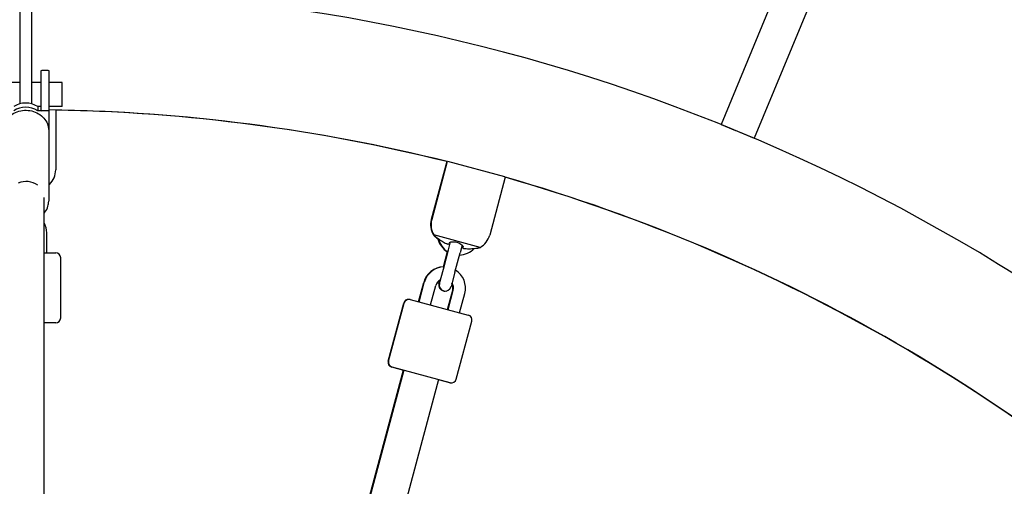
# Model space of a CAD drawing. Units: inches. Extents: x 65 to 236, y -177 to -16.
# Drawn here: x 147 to 152, y -91 to -88 of the extents above; entities that cross this region are included whole.
import ezdxf

# ---------------------------------------------------------------- set-up
doc = ezdxf.new("R2010")
doc.units = ezdxf.units.IN
doc.header["$MEASUREMENT"] = 0
doc.layers.add('Work Layer', color=7, linetype='Continuous')

# ---------------------------------------------------------------- blocks, each defined once
blk = doc.blocks.new('block 85')
at = {"layer": 'Work Layer', "color": 7, "lineweight": 25}
blk.add_lwpolyline([(146.8312, -88.9089), (146.8162, -88.9089)], dxfattribs=at)
blk = doc.blocks.new('block 88')
at = {"layer": 'Work Layer', "color": 7, "lineweight": 25}
blk.add_lwpolyline([(146.8362, -88.9299), (146.8162, -88.9299)], dxfattribs=at)
blk = doc.blocks.new('block 89')
at = {"layer": 'Work Layer', "color": 7, "lineweight": 25}
blk.add_open_spline([(146.8162, -88.9089), (146.7806, -88.8856), (146.7318, -88.8856), (146.6962, -88.9089)], degree=3, dxfattribs=at)
blk = doc.blocks.new('block 90')
at = {"layer": 'Work Layer', "color": 7, "lineweight": 25}
blk.add_lwpolyline([(146.8162, -88.9089), (146.8162, -88.9299)], dxfattribs=at)
blk = doc.blocks.new('block 91')
at = {"layer": 'Work Layer', "color": 7, "lineweight": 25}
blk.add_open_spline([(146.8162, -88.9299), (146.7806, -88.9066), (146.7318, -88.9066), (146.6962, -88.9299)], degree=3, dxfattribs=at)
blk = doc.blocks.new('block 96')
at = {"layer": 'Work Layer', "color": 7, "lineweight": 25}
blk.add_open_spline([(146.8712, -89.0691), (146.873, -89.0684), (146.8742, -89.0668), (146.8742, -89.0651)], degree=3, dxfattribs=at)
blk = doc.blocks.new('block 97')
at = {"layer": 'Work Layer', "color": 7, "lineweight": 25}
blk.add_open_spline([(146.8742, -88.9343), (146.8742, -88.9318), (146.872, -88.9299), (146.8692, -88.9299)], degree=3, dxfattribs=at)
blk = doc.blocks.new('block 99')
at = {"layer": 'Work Layer', "color": 7, "lineweight": 25}
blk.add_lwpolyline([(146.8692, -88.9299), (146.8362, -88.9299)], dxfattribs=at)
blk = doc.blocks.new('block 100')
at = {"layer": 'Work Layer', "color": 7, "lineweight": 25}
blk.add_open_spline([(146.8312, -88.9113), (146.8312, -88.9215), (146.8334, -88.9299), (146.8362, -88.9299)], degree=3, dxfattribs=at)
blk = doc.blocks.new('block 101')
at = {"layer": 'Work Layer', "color": 7, "lineweight": 25}
blk.add_lwpolyline([(146.8312, -88.7332), (146.8312, -88.7561)], dxfattribs=at)
blk = doc.blocks.new('block 102')
at = {"layer": 'Work Layer', "color": 7, "lineweight": 25}
blk.add_lwpolyline([(146.8312, -88.7561), (146.8312, -88.9113)], dxfattribs=at)
blk = doc.blocks.new('block 103')
at = {"layer": 'Work Layer', "color": 7, "lineweight": 25}
blk.add_lwpolyline([(146.8742, -88.7561), (146.8742, -88.7332)], dxfattribs=at)
blk = doc.blocks.new('block 104')
at = {"layer": 'Work Layer', "color": 7, "lineweight": 25}
blk.add_lwpolyline([(146.8742, -89.0651), (146.8742, -88.9343)], dxfattribs=at)
blk = doc.blocks.new('block 105')
at = {"layer": 'Work Layer', "color": 7, "lineweight": 25}
blk.add_lwpolyline([(146.8742, -88.9343), (146.8742, -88.7561)], dxfattribs=at)
blk = doc.blocks.new('block 113')
at = {"layer": 'Work Layer', "color": 7, "lineweight": 25}
blk.add_lwpolyline([(146.9382, -88.7993), (146.9382, -88.7882)], dxfattribs=at)
blk = doc.blocks.new('block 114')
at = {"layer": 'Work Layer', "color": 7, "lineweight": 25}
blk.add_lwpolyline([(146.9382, -88.9082), (146.9382, -88.7993)], dxfattribs=at)
blk = doc.blocks.new('block 115')
at = {"layer": 'Work Layer', "color": 7, "lineweight": 25}
blk.add_lwpolyline([(146.7262, -88.3566), (146.7262, -88.5351)], dxfattribs=at)
blk = doc.blocks.new('block 116')
at = {"layer": 'Work Layer', "color": 7, "lineweight": 25}
blk.add_lwpolyline([(146.7862, -88.5351), (146.7862, -88.3566)], dxfattribs=at)
blk = doc.blocks.new('block 117')
at = {"layer": 'Work Layer', "color": 7, "lineweight": 25}
blk.add_lwpolyline([(146.7262, -88.5351), (146.7262, -88.8954)], dxfattribs=at)
blk = doc.blocks.new('block 118')
at = {"layer": 'Work Layer', "color": 7, "lineweight": 25}
blk.add_lwpolyline([(146.7862, -88.8954), (146.7862, -88.5351)], dxfattribs=at)
blk = doc.blocks.new('block 615')
at = {"layer": 'Work Layer', "color": 7, "lineweight": 25}
blk.add_lwpolyline([(149.0269, -89.6122), (148.7962, -89.5504)], dxfattribs=at)
blk = doc.blocks.new('block 616')
at = {"layer": 'Work Layer', "color": 7, "lineweight": 25}
blk.add_lwpolyline([(149.1504, -89.2596), (148.8655, -89.1833)], dxfattribs=at)
blk = doc.blocks.new('block 617')
at = {"layer": 'Work Layer', "color": 7, "lineweight": 25}
blk.add_open_spline([(148.8701, -89.5966), (148.8706, -89.5949), (148.8711, -89.5931), (148.8717, -89.5908)], degree=3, dxfattribs=at)
blk = doc.blocks.new('block 618')
at = {"layer": 'Work Layer', "color": 7, "lineweight": 25}
blk.add_open_spline([(148.8605, -89.594), (148.8614, -89.5944), (148.8624, -89.5948), (148.8633, -89.5952), (148.8644, -89.5956), (148.8655, -89.596), (148.8665, -89.5963), (148.8674, -89.5965), (148.8682, -89.5967), (148.8688, -89.5968)], degree=3, knots=[0, 0, 0, 0, 1, 1, 1, 2, 2, 2, 3, 3, 3, 3], dxfattribs=at)
blk = doc.blocks.new('block 619')
at = {"layer": 'Work Layer', "color": 7, "lineweight": 25}
blk.add_open_spline([(148.8342, -89.58), (148.8351, -89.5805), (148.8359, -89.5811), (148.8368, -89.5816), (148.8436, -89.5859), (148.8509, -89.5898), (148.8584, -89.5931), (148.8591, -89.5934), (148.8598, -89.5937), (148.8605, -89.594)], degree=3, knots=[0, 0, 0, 0, 1, 1, 1, 2, 2, 2, 3, 3, 3, 3], dxfattribs=at)
blk = doc.blocks.new('block 620')
at = {"layer": 'Work Layer', "color": 7, "lineweight": 25}
blk.add_open_spline([(148.8029, -89.5578), (148.8038, -89.5585), (148.8044, -89.559), (148.8051, -89.5595), (148.8067, -89.5607), (148.8089, -89.5624), (148.8117, -89.5644), (148.8147, -89.5666), (148.8183, -89.5692), (148.8222, -89.5719), (148.826, -89.5745), (148.8301, -89.5773), (148.8342, -89.58)], degree=3, knots=[0, 0, 0, 0, 1, 1, 1, 2, 2, 2, 3, 3, 3, 4, 4, 4, 4], dxfattribs=at)
blk = doc.blocks.new('block 621')
at = {"layer": 'Work Layer', "color": 7, "lineweight": 25}
blk.add_open_spline([(148.9791, -89.6188), (148.9835, -89.6186), (148.9878, -89.6183), (148.992, -89.6179), (148.9966, -89.6176), (149.001, -89.6172), (149.0047, -89.6168), (149.0081, -89.6164), (149.011, -89.6161), (149.0132, -89.6158), (149.0152, -89.6156), (149.0166, -89.6154), (149.0171, -89.6153)], degree=3, knots=[0, 0, 0, 0, 1, 1, 1, 2, 2, 2, 3, 3, 3, 4, 4, 4, 4], dxfattribs=at)
blk = doc.blocks.new('block 622')
at = {"layer": 'Work Layer', "color": 7, "lineweight": 25}
blk.add_open_spline([(148.9493, -89.6179), (148.9501, -89.6179), (148.9508, -89.618), (148.9516, -89.6181), (148.9598, -89.6189), (148.968, -89.6192), (148.9761, -89.6189), (148.9771, -89.6189), (148.9781, -89.6189), (148.9791, -89.6188)], degree=3, knots=[0, 0, 0, 0, 1, 1, 1, 2, 2, 2, 3, 3, 3, 3], dxfattribs=at)
blk = doc.blocks.new('block 623')
at = {"layer": 'Work Layer', "color": 7, "lineweight": 25}
blk.add_open_spline([(148.9397, -89.6153), (148.9413, -89.6163), (148.9421, -89.6166), (148.9431, -89.6168), (148.944, -89.617), (148.945, -89.6172), (148.9461, -89.6174), (148.9471, -89.6176), (148.9482, -89.6177), (148.9492, -89.6178)], degree=3, knots=[0, 0, 0, 0, 1, 1, 1, 2, 2, 2, 3, 3, 3, 3], dxfattribs=at)
blk = doc.blocks.new('block 624')
at = {"layer": 'Work Layer', "color": 7, "lineweight": 25}
blk.add_open_spline([(148.9414, -89.6088), (148.9406, -89.6118), (148.9401, -89.6136), (148.9398, -89.6149)], degree=3, dxfattribs=at)
blk = doc.blocks.new('block 625')
at = {"layer": 'Work Layer', "color": 7, "lineweight": 25}
blk.add_open_spline([(148.8719, -89.5902), (148.8726, -89.5882), (148.8743, -89.5869), (148.8768, -89.5859), (148.8792, -89.585), (148.8823, -89.5843), (148.886, -89.5841), (148.8894, -89.5839), (148.8933, -89.584), (148.8975, -89.5845), (148.9016, -89.5849), (148.9058, -89.5857), (148.91, -89.5869), (148.9136, -89.5878), (148.917, -89.589), (148.9203, -89.5903), (148.9244, -89.592), (148.9282, -89.5939), (148.9313, -89.5959), (148.9346, -89.598), (148.9372, -89.6002), (148.939, -89.6023), (148.9407, -89.6044), (148.9416, -89.6063), (148.9415, -89.6079)], degree=3, knots=[0, 0, 0, 0, 1, 1, 1, 2, 2, 2, 3, 3, 3, 4, 4, 4, 5, 5, 5, 6, 6, 6, 7, 7, 7, 8, 8, 8, 8], dxfattribs=at)
blk = doc.blocks.new('block 626')
at = {"layer": 'Work Layer', "color": 7, "lineweight": 25}
blk.add_lwpolyline([(148.6781, -89.8728), (148.9679, -89.9504)], dxfattribs=at)
blk = doc.blocks.new('block 627')
at = {"layer": 'Work Layer', "color": 7, "lineweight": 25}
blk.add_lwpolyline([(148.8773, -90.2885), (148.5875, -90.2108)], dxfattribs=at)
blk = doc.blocks.new('block 725')
at = {"layer": 'Work Layer', "color": 7, "lineweight": 25}
blk.add_lwpolyline([(148.8194, -90.273), (148.8194, -90.273)], dxfattribs=at)
blk = doc.blocks.new('block 1153')
at = {"layer": 'Work Layer', "color": 7, "lineweight": 25}
blk.add_lwpolyline([(148.7969, -89.5513), (148.7937, -89.5504)], dxfattribs=at)
blk = doc.blocks.new('block 1154')
at = {"layer": 'Work Layer', "color": 7, "lineweight": 25}
blk.add_open_spline([(148.8004, -89.5578), (148.8013, -89.5585), (148.8019, -89.559), (148.8026, -89.5595), (148.8042, -89.5607), (148.8064, -89.5624), (148.8092, -89.5644), (148.8121, -89.5665), (148.8156, -89.569), (148.8194, -89.5717)], degree=3, knots=[0, 0, 0, 0, 1, 1, 1, 2, 2, 2, 3, 3, 3, 3], dxfattribs=at)
blk = doc.blocks.new('block 1155')
at = {"layer": 'Work Layer', "color": 7, "lineweight": 25}
blk.add_lwpolyline([(148.8748, -90.2885), (148.8192, -90.2736)], dxfattribs=at)
blk = doc.blocks.new('block 1156')
at = {"layer": 'Work Layer', "color": 7, "lineweight": 25}
blk.add_lwpolyline([(148.6453, -90.227), (148.585, -90.2108)], dxfattribs=at)
blk = doc.blocks.new('block 1230')
at = {"layer": 'Work Layer', "color": 7, "lineweight": 25}
blk.add_lwpolyline([(146.8756, -89.2976), (146.8712, -89.2976)], dxfattribs=at)
blk = doc.blocks.new('block 1233')
at = {"layer": 'Work Layer', "color": 7, "lineweight": 25}
blk.add_lwpolyline([(146.8487, -89.6395), (146.9062, -89.6395)], dxfattribs=at)
blk = doc.blocks.new('block 1234')
at = {"layer": 'Work Layer', "color": 7, "lineweight": 25}
blk.add_lwpolyline([(146.9062, -89.9895), (146.8487, -89.9895)], dxfattribs=at)
blk = doc.blocks.new('block 1337')
at = {"layer": 'Work Layer', "color": 7, "lineweight": 25}
blk.add_open_spline([(146.8161, -89.3017), (146.7888, -89.2816), (146.7508, -89.2776), (146.719, -89.2916)], degree=3, dxfattribs=at)
blk = doc.blocks.new('block 1500')
at = {"layer": 'Work Layer', "color": 7, "lineweight": 25}
blk.add_lwpolyline([(150.2308, -88.998), (150.3037, -89.0282)], dxfattribs=at)
blk = doc.blocks.new('block 1501')
at = {"layer": 'Work Layer', "color": 7, "lineweight": 25}
blk.add_lwpolyline([(150.3242, -89.0367), (150.3971, -89.0669)], dxfattribs=at)
blk = doc.blocks.new('block 1577')
at = {"layer": 'Work Layer', "color": 7, "lineweight": 25}
blk.add_open_spline([(152.801, -91.3681), (151.7758, -90.3776), (150.5229, -89.6542), (149.1525, -89.2615)], degree=3, dxfattribs=at)
blk = doc.blocks.new('block 1578')
at = {"layer": 'Work Layer', "color": 7, "lineweight": 25}
blk.add_open_spline([(148.8627, -89.1839), (148.212, -89.0215), (147.5448, -88.9349), (146.8742, -88.9258)], degree=3, dxfattribs=at)
blk = doc.blocks.new('block 1600')
at = {"layer": 'Work Layer', "color": 7, "lineweight": 25}
blk.add_open_spline([(153.311, -91.0278), (151.5761, -89.304), (149.2319, -88.333), (146.7862, -88.3251)], degree=3, dxfattribs=at)
blk = doc.blocks.new('block 1640')
at = {"layer": 'Work Layer', "color": 7, "lineweight": 25}
blk.add_lwpolyline([(146.8692, -88.7282), (146.8362, -88.7282)], dxfattribs=at)
blk = doc.blocks.new('block 1641')
at = {"layer": 'Work Layer', "color": 7, "lineweight": 25}
blk.add_open_spline([(146.8742, -88.7332), (146.8742, -88.7305), (146.872, -88.7282), (146.8692, -88.7282)], degree=3, dxfattribs=at)
blk = doc.blocks.new('block 1643')
at = {"layer": 'Work Layer', "color": 7, "lineweight": 25}
blk.add_open_spline([(146.8362, -88.7282), (146.8334, -88.7282), (146.8312, -88.7305), (146.8312, -88.7332)], degree=3, dxfattribs=at)
blk = doc.blocks.new('block 1646')
at = {"layer": 'Work Layer', "color": 7, "lineweight": 25}
blk.add_lwpolyline([(146.9382, -88.7882), (146.8742, -88.7882)], dxfattribs=at)
blk = doc.blocks.new('block 1647')
at = {"layer": 'Work Layer', "color": 7, "lineweight": 25}
blk.add_lwpolyline([(146.8312, -88.7882), (146.7862, -88.7882)], dxfattribs=at)
blk = doc.blocks.new('block 1648')
at = {"layer": 'Work Layer', "color": 7, "lineweight": 25}
blk.add_lwpolyline([(146.7262, -88.7882), (146.6812, -88.7882)], dxfattribs=at)
blk = doc.blocks.new('block 1649')
at = {"layer": 'Work Layer', "color": 7, "lineweight": 25}
blk.add_lwpolyline([(146.9382, -88.9082), (146.8742, -88.9082)], dxfattribs=at)
blk = doc.blocks.new('block 1650')
at = {"layer": 'Work Layer', "color": 7, "lineweight": 25}
blk.add_lwpolyline([(146.8312, -88.9082), (146.8152, -88.9082)], dxfattribs=at)
blk = doc.blocks.new('block 1652')
at = {"layer": 'Work Layer', "color": 7, "lineweight": 25}
blk.add_open_spline([(146.6412, -89.029), (146.6412, -89.0183), (146.6431, -89.0076), (146.6469, -88.9974), (146.6507, -88.9872), (146.6563, -88.9775), (146.6634, -88.9689), (146.6707, -88.9602), (146.6795, -88.9525), (146.6894, -88.9463), (146.6994, -88.94), (146.7106, -88.9351), (146.7223, -88.9319), (146.7341, -88.9287), (146.7464, -88.9272), (146.7588, -88.9274), (146.7711, -88.9276), (146.7834, -88.9297), (146.7951, -88.9333), (146.8067, -88.937), (146.8176, -88.9424), (146.8274, -88.9492), (146.8371, -88.9559), (146.8455, -88.964), (146.8524, -88.9732), (146.8591, -88.9823), (146.8642, -88.9923), (146.8673, -89.0029), (146.8699, -89.0114), (146.8712, -89.0202), (146.8712, -89.029)], degree=3, knots=[0, 0, 0, 0, 1, 1, 1, 2, 2, 2, 3, 3, 3, 4, 4, 4, 5, 5, 5, 6, 6, 6, 7, 7, 7, 8, 8, 8, 9, 9, 9, 10, 10, 10, 10], dxfattribs=at)
blk = doc.blocks.new('block 1654')
at = {"layer": 'Work Layer', "color": 7, "lineweight": 25}
blk.add_lwpolyline([(146.8712, -89.029), (146.8712, -89.3808)], dxfattribs=at)
blk = doc.blocks.new('block 1656')
at = {"layer": 'Work Layer', "color": 7, "lineweight": 25}
blk.add_open_spline([(146.8487, -89.4412), (146.85, -89.4397), (146.8512, -89.4381), (146.8524, -89.4365), (146.8591, -89.4275), (146.8642, -89.4174), (146.8673, -89.4069), (146.8699, -89.3984), (146.8712, -89.3896), (146.8712, -89.3808)], degree=3, knots=[0, 0, 0, 0, 1, 1, 1, 2, 2, 2, 3, 3, 3, 3], dxfattribs=at)
blk = doc.blocks.new('block 1936')
at = {"layer": 'Work Layer', "color": 7, "lineweight": 25}
blk.add_open_spline([(149.0173, -89.6153), (149.0205, -89.6143), (149.0237, -89.6133), (149.0269, -89.6122)], degree=3, dxfattribs=at)
blk = doc.blocks.new('block 1937')
at = {"layer": 'Work Layer', "color": 7, "lineweight": 25}
blk.add_open_spline([(148.7962, -89.5504), (148.7983, -89.5529), (148.8006, -89.5554), (148.8029, -89.5578)], degree=3, dxfattribs=at)
blk = doc.blocks.new('block 1938')
at = {"layer": 'Work Layer', "color": 7, "lineweight": 25}
blk.add_open_spline([(149.0269, -89.6122), (149.0506, -89.5991), (149.068, -89.5768), (149.075, -89.5506)], degree=3, dxfattribs=at)
blk = doc.blocks.new('block 1939')
at = {"layer": 'Work Layer', "color": 7, "lineweight": 25}
blk.add_open_spline([(148.7852, -89.473), (148.7782, -89.4992), (148.7822, -89.5271), (148.7962, -89.5504)], degree=3, dxfattribs=at)
blk = doc.blocks.new('block 1940')
at = {"layer": 'Work Layer', "color": 7, "lineweight": 25}
blk.add_lwpolyline([(148.8627, -89.1839), (148.7852, -89.473)], dxfattribs=at)
blk = doc.blocks.new('block 1941')
at = {"layer": 'Work Layer', "color": 7, "lineweight": 25}
blk.add_lwpolyline([(149.1525, -89.2615), (149.075, -89.5506)], dxfattribs=at)
blk = doc.blocks.new('block 1942')
at = {"layer": 'Work Layer', "color": 7, "lineweight": 25}
blk.add_lwpolyline([(148.8238, -89.7928), (148.8432, -89.7204)], dxfattribs=at)
blk = doc.blocks.new('block 1943')
at = {"layer": 'Work Layer', "color": 7, "lineweight": 25}
blk.add_lwpolyline([(148.9011, -89.7359), (148.8817, -89.8084)], dxfattribs=at)
blk = doc.blocks.new('block 1944')
at = {"layer": 'Work Layer', "color": 7, "lineweight": 25}
blk.add_open_spline([(148.8238, -89.7928), (148.8195, -89.8088), (148.829, -89.8253), (148.845, -89.8296), (148.861, -89.8339), (148.8774, -89.8244), (148.8817, -89.8084)], degree=3, knots=[0, 0, 0, 0, 1, 1, 1, 2, 2, 2, 2], dxfattribs=at)
blk = doc.blocks.new('block 1945')
at = {"layer": 'Work Layer', "color": 7, "lineweight": 25}
blk.add_lwpolyline([(148.9011, -89.7359), (148.927, -89.6393)], dxfattribs=at)
blk = doc.blocks.new('block 1946')
at = {"layer": 'Work Layer', "color": 7, "lineweight": 25}
blk.add_lwpolyline([(148.8432, -89.7204), (148.8691, -89.6238)], dxfattribs=at)
blk = doc.blocks.new('block 1947')
at = {"layer": 'Work Layer', "color": 7, "lineweight": 25}
blk.add_lwpolyline([(148.8691, -89.6238), (148.8794, -89.5851)], dxfattribs=at)
blk = doc.blocks.new('block 1948')
at = {"layer": 'Work Layer', "color": 7, "lineweight": 25}
blk.add_lwpolyline([(148.9374, -89.6006), (148.927, -89.6393)], dxfattribs=at)
blk = doc.blocks.new('block 1949')
at = {"layer": 'Work Layer', "color": 7, "lineweight": 25}
blk.add_open_spline([(148.924, -89.6505), (148.952, -89.6497), (148.9785, -89.6378), (148.9976, -89.6175)], degree=3, dxfattribs=at)
blk = doc.blocks.new('block 1950')
at = {"layer": 'Work Layer', "color": 7, "lineweight": 25}
blk.add_open_spline([(148.8189, -89.5696), (148.8252, -89.5968), (148.8422, -89.6203), (148.8661, -89.635)], degree=3, dxfattribs=at)
blk = doc.blocks.new('block 1951')
at = {"layer": 'Work Layer', "color": 7, "lineweight": 25}
blk.add_lwpolyline([(148.7795, -89.8999), (148.8054, -89.8034)], dxfattribs=at)
blk = doc.blocks.new('block 1952')
at = {"layer": 'Work Layer', "color": 7, "lineweight": 25}
blk.add_lwpolyline([(148.7216, -89.8844), (148.7475, -89.7878)], dxfattribs=at)
blk = doc.blocks.new('block 1953')
at = {"layer": 'Work Layer', "color": 7, "lineweight": 25}
blk.add_lwpolyline([(148.9244, -89.9388), (148.9503, -89.8422)], dxfattribs=at)
blk = doc.blocks.new('block 1954')
at = {"layer": 'Work Layer', "color": 7, "lineweight": 25}
blk.add_lwpolyline([(148.8665, -89.9232), (148.8923, -89.8267)], dxfattribs=at)
blk = doc.blocks.new('block 1955')
at = {"layer": 'Work Layer', "color": 7, "lineweight": 25}
blk.add_open_spline([(148.8923, -89.8267), (148.8957, -89.8143), (148.8936, -89.8011), (148.8865, -89.7904)], degree=3, dxfattribs=at)
blk = doc.blocks.new('block 1956')
at = {"layer": 'Work Layer', "color": 7, "lineweight": 25}
blk.add_open_spline([(148.8286, -89.7748), (148.8172, -89.7806), (148.8087, -89.791), (148.8054, -89.8034)], degree=3, dxfattribs=at)
blk = doc.blocks.new('block 1957')
at = {"layer": 'Work Layer', "color": 7, "lineweight": 25}
blk.add_open_spline([(148.8459, -89.71), (148.7995, -89.7113), (148.7595, -89.743), (148.7475, -89.7878)], degree=3, dxfattribs=at)
blk = doc.blocks.new('block 1958')
at = {"layer": 'Work Layer', "color": 7, "lineweight": 25}
blk.add_open_spline([(148.9503, -89.8422), (148.9623, -89.7973), (148.9435, -89.7499), (148.9039, -89.7256)], degree=3, dxfattribs=at)
blk = doc.blocks.new('block 1959')
at = {"layer": 'Work Layer', "color": 7, "lineweight": 25}
blk.add_open_spline([(148.6781, -89.8728), (148.6648, -89.8692), (148.6511, -89.8771), (148.6475, -89.8905)], degree=3, dxfattribs=at)
blk = doc.blocks.new('block 1960')
at = {"layer": 'Work Layer', "color": 7, "lineweight": 25}
blk.add_open_spline([(148.9856, -89.981), (148.9891, -89.9677), (148.9812, -89.954), (148.9679, -89.9504)], degree=3, dxfattribs=at)
blk = doc.blocks.new('block 1961')
at = {"layer": 'Work Layer', "color": 7, "lineweight": 25}
blk.add_lwpolyline([(148.9079, -90.2708), (148.9856, -89.981)], dxfattribs=at)
blk = doc.blocks.new('block 1962')
at = {"layer": 'Work Layer', "color": 7, "lineweight": 25}
blk.add_lwpolyline([(148.5699, -90.1802), (148.6475, -89.8905)], dxfattribs=at)
blk = doc.blocks.new('block 1963')
at = {"layer": 'Work Layer', "color": 7, "lineweight": 25}
blk.add_open_spline([(148.5699, -90.1802), (148.5663, -90.1936), (148.5742, -90.2073), (148.5875, -90.2108)], degree=3, dxfattribs=at)
blk = doc.blocks.new('block 1964')
at = {"layer": 'Work Layer', "color": 7, "lineweight": 25}
blk.add_open_spline([(148.8773, -90.2885), (148.8906, -90.2921), (148.9044, -90.2842), (148.9079, -90.2708)], degree=3, dxfattribs=at)
blk = doc.blocks.new('block 2174')
at = {"layer": 'Work Layer', "color": 7, "lineweight": 25}
blk.add_lwpolyline([(148.6455, -90.2264), (148.249, -91.7059)], dxfattribs=at)
blk = doc.blocks.new('block 2175')
at = {"layer": 'Work Layer', "color": 7, "lineweight": 25}
blk.add_lwpolyline([(148.8194, -90.273), (148.4229, -91.7525)], dxfattribs=at)
blk = doc.blocks.new('block 2329')
at = {"layer": 'Work Layer', "color": 7, "lineweight": 25}
blk.add_open_spline([(152.7985, -91.3681), (151.7739, -90.3781), (150.5218, -89.655), (149.1523, -89.2622)], degree=3, dxfattribs=at)
blk = doc.blocks.new('block 2330')
at = {"layer": 'Work Layer', "color": 7, "lineweight": 25}
blk.add_open_spline([(148.8602, -89.1839), (148.2207, -89.0243), (147.5652, -88.9379), (146.9062, -88.9264)], degree=3, dxfattribs=at)
blk = doc.blocks.new('block 2647')
at = {"layer": 'Work Layer', "color": 7, "lineweight": 25}
blk.add_open_spline([(148.7937, -89.5504), (148.7958, -89.5529), (148.7981, -89.5554), (148.8004, -89.5578)], degree=3, dxfattribs=at)
blk = doc.blocks.new('block 2648')
at = {"layer": 'Work Layer', "color": 7, "lineweight": 25}
blk.add_open_spline([(148.7827, -89.473), (148.7757, -89.4992), (148.7797, -89.5271), (148.7937, -89.5504)], degree=3, dxfattribs=at)
blk = doc.blocks.new('block 2649')
at = {"layer": 'Work Layer', "color": 7, "lineweight": 25}
blk.add_lwpolyline([(148.8602, -89.1839), (148.7827, -89.473)], dxfattribs=at)
blk = doc.blocks.new('block 2650')
at = {"layer": 'Work Layer', "color": 7, "lineweight": 25}
blk.add_lwpolyline([(148.8213, -89.7928), (148.8257, -89.7765)], dxfattribs=at)
blk = doc.blocks.new('block 2651')
at = {"layer": 'Work Layer', "color": 7, "lineweight": 25}
blk.add_open_spline([(148.8213, -89.7928), (148.817, -89.8088), (148.8265, -89.8253), (148.8425, -89.8296), (148.8454, -89.8304), (148.8485, -89.8307), (148.8515, -89.8306)], degree=3, knots=[0, 0, 0, 0, 1, 1, 1, 2, 2, 2, 2], dxfattribs=at)
blk = doc.blocks.new('block 2652')
at = {"layer": 'Work Layer', "color": 7, "lineweight": 25}
blk.add_lwpolyline([(148.8434, -89.7101), (148.8639, -89.6336)], dxfattribs=at)
blk = doc.blocks.new('block 2653')
at = {"layer": 'Work Layer', "color": 7, "lineweight": 25}
blk.add_open_spline([(148.8164, -89.5696), (148.8227, -89.5968), (148.8397, -89.6203), (148.8636, -89.635)], degree=3, dxfattribs=at)
blk = doc.blocks.new('block 2654')
at = {"layer": 'Work Layer', "color": 7, "lineweight": 25}
blk.add_lwpolyline([(148.7192, -89.8838), (148.745, -89.7878)], dxfattribs=at)
blk = doc.blocks.new('block 2655')
at = {"layer": 'Work Layer', "color": 7, "lineweight": 25}
blk.add_lwpolyline([(148.8641, -89.9226), (148.8898, -89.8267)], dxfattribs=at)
blk = doc.blocks.new('block 2656')
at = {"layer": 'Work Layer', "color": 7, "lineweight": 25}
blk.add_open_spline([(148.8898, -89.8267), (148.8929, -89.8154), (148.8914, -89.8034), (148.8858, -89.7932)], degree=3, dxfattribs=at)
blk = doc.blocks.new('block 2657')
at = {"layer": 'Work Layer', "color": 7, "lineweight": 25}
blk.add_open_spline([(148.8434, -89.71), (148.797, -89.7113), (148.757, -89.743), (148.745, -89.7878)], degree=3, dxfattribs=at)
blk = doc.blocks.new('block 2658')
at = {"layer": 'Work Layer', "color": 7, "lineweight": 25}
blk.add_open_spline([(148.6704, -89.872), (148.6586, -89.8714), (148.648, -89.8791), (148.645, -89.8905)], degree=3, dxfattribs=at)
blk = doc.blocks.new('block 2659')
at = {"layer": 'Work Layer', "color": 7, "lineweight": 25}
blk.add_lwpolyline([(148.5674, -90.1802), (148.645, -89.8905)], dxfattribs=at)
blk = doc.blocks.new('block 2660')
at = {"layer": 'Work Layer', "color": 7, "lineweight": 25}
blk.add_open_spline([(148.5674, -90.1802), (148.5638, -90.1936), (148.5717, -90.2073), (148.585, -90.2108)], degree=3, dxfattribs=at)
blk = doc.blocks.new('block 2661')
at = {"layer": 'Work Layer', "color": 7, "lineweight": 25}
blk.add_open_spline([(148.8748, -90.2885), (148.8773, -90.2892), (148.8799, -90.2894), (148.8825, -90.2893)], degree=3, dxfattribs=at)
blk = doc.blocks.new('block 2769')
at = {"layer": 'Work Layer', "color": 7, "lineweight": 25}
blk.add_lwpolyline([(148.643, -90.2264), (148.2465, -91.7059)], dxfattribs=at)
blk = doc.blocks.new('block 2934')
at = {"layer": 'Work Layer', "color": 7, "lineweight": 25}
blk.add_open_spline([(146.8712, -89.3005), (146.8727, -89.2995), (146.8742, -89.2986), (146.8756, -89.2976)], degree=3, dxfattribs=at)
blk = doc.blocks.new('block 2936')
at = {"layer": 'Work Layer', "color": 7, "lineweight": 25}
blk.add_open_spline([(146.8756, -89.2976), (146.8952, -89.2787), (146.9062, -89.2527), (146.9062, -89.2256)], degree=3, dxfattribs=at)
blk = doc.blocks.new('block 2939')
at = {"layer": 'Work Layer', "color": 7, "lineweight": 25}
blk.add_lwpolyline([(146.9062, -88.9263), (146.9062, -89.2256)], dxfattribs=at)
blk = doc.blocks.new('block 2941')
at = {"layer": 'Work Layer', "color": 7, "lineweight": 25}
blk.add_lwpolyline([(146.8612, -89.6395), (146.8612, -89.5395)], dxfattribs=at)
blk = doc.blocks.new('block 2943')
at = {"layer": 'Work Layer', "color": 7, "lineweight": 25}
blk.add_open_spline([(146.8612, -89.5395), (146.8612, -89.5222), (146.8569, -89.5051), (146.8487, -89.4898)], degree=3, dxfattribs=at)
blk = doc.blocks.new('block 2945')
at = {"layer": 'Work Layer', "color": 7, "lineweight": 25}
blk.add_open_spline([(146.9312, -89.6645), (146.9312, -89.6507), (146.92, -89.6395), (146.9062, -89.6395)], degree=3, dxfattribs=at)
blk = doc.blocks.new('block 2946')
at = {"layer": 'Work Layer', "color": 7, "lineweight": 25}
blk.add_lwpolyline([(146.9312, -89.9645), (146.9312, -89.6645)], dxfattribs=at)
blk = doc.blocks.new('block 2949')
at = {"layer": 'Work Layer', "color": 7, "lineweight": 25}
blk.add_open_spline([(146.9062, -89.9895), (146.92, -89.9895), (146.9312, -89.9783), (146.9312, -89.9645)], degree=3, dxfattribs=at)
blk = doc.blocks.new('block 3141')
at = {"layer": 'Work Layer', "color": 7, "lineweight": 25}
blk.add_lwpolyline([(146.8487, -96.2627), (146.8487, -89.3636)], dxfattribs=at)
blk = doc.blocks.new('block 5157')
at = {"layer": 'Work Layer', "color": 7, "lineweight": 25}
blk.add_lwpolyline([(150.7495, -87.7452), (150.2308, -88.998)], dxfattribs=at)
blk = doc.blocks.new('block 5162')
at = {"layer": 'Work Layer', "color": 7, "lineweight": 25}
blk.add_lwpolyline([(150.9158, -87.814), (150.3971, -89.0669)], dxfattribs=at)

msp = doc.modelspace()

# ---------------------------------------------------------------- linework, layer by layer
at = {"layer": 'Work Layer', "color": 102, "lineweight": 18}
msp.add_open_spline([(153.7247, -35.0109), (153.7247, -35.0109), (186.4745, -48.5763), (186.4745, -48.5763), (191.2684, -50.562), (194.7319, -54.4028), (196.3776, -58.9223), (199.3511, -66.0913), (207.1054, -84.7765), (209.6589, -90.9419), (211.4021, -95.1465), (211.5405, -100.0163), (209.6611, -104.5536), (209.6611, -104.5536), (199.3362, -129.4763), (196.1269, -137.2276), (194.3948, -141.4642), (191.0373, -145.0347), (186.4745, -146.9246), (186.4745, -146.9246), (161.8984, -156.8284), (154.1139, -159.9696), (149.8652, -161.7906), (144.9143, -161.9631), (140.3063, -160.0544), (140.3063, -160.0544), (107.5564, -146.489), (107.5564, -146.489), (102.526, -144.4053), (98.9605, -140.2788), (97.4266, -135.4676), (94.0862, -127.4207), (88.2782, -113.4309), (84.8458, -105.1696), (82.6665, -100.7403), (82.3324, -95.4307), (84.3699, -90.5117), (84.3699, -90.5117), (95.6685, -63.2343), (97.6381, -58.4674), (99.3463, -54.1459), (102.7363, -50.495), (107.3685, -48.5763), (107.3685, -48.5763), (131.1392, -38.7375), (139.7633, -35.1624), (144.0461, -33.2792), (149.061, -33.0791), (153.7247, -35.0109)], degree=3, knots=[0, 0, 0, 0, 1, 1, 1, 2, 2, 2, 3, 3, 3, 4, 4, 4, 5, 5, 5, 6, 6, 6, 7, 7, 7, 8, 8, 8, 9, 9, 9, 10, 10, 10, 11, 11, 11, 12, 12, 12, 13, 13, 13, 14, 14, 14, 15, 15, 15, 16, 16, 16, 16], dxfattribs=at)
at = {"layer": 'Work Layer', "color": 1, "lineweight": 18}
msp.add_open_spline([(152.6764, -44.7793), (152.6764, -44.7793), (180.3094, -56.2252), (180.3094, -56.2252), (184.3543, -57.9007), (187.2767, -61.1414), (188.6653, -64.9547), (191.1742, -71.0037), (197.717, -86.7695), (199.8715, -91.9716), (201.3423, -95.5193), (201.4592, -99.6282), (199.8734, -103.4567), (199.8734, -103.4567), (191.1616, -124.4855), (188.4537, -131.0256), (186.9922, -134.6003), (184.1593, -137.613), (180.3094, -139.2076), (180.3094, -139.2076), (159.5731, -147.5641), (153.0049, -150.2145), (149.4199, -151.7509), (145.2426, -151.8965), (141.3545, -150.286), (141.3545, -150.286), (113.7215, -138.8401), (113.7215, -138.8401), (109.477, -137.0819), (106.4686, -133.6002), (105.1744, -129.5407), (102.3558, -122.751), (97.4553, -110.9469), (94.5592, -103.9764), (92.7204, -100.2392), (92.4384, -95.7591), (94.1576, -91.6086), (94.1576, -91.6086), (103.691, -68.593), (105.3528, -64.5709), (106.7941, -60.9246), (109.6545, -57.8442), (113.5629, -56.2252), (113.5629, -56.2252), (133.6197, -47.9236), (140.8964, -44.9072), (144.51, -43.3181), (148.7414, -43.1493), (152.6764, -44.7793)], degree=3, knots=[0, 0, 0, 0, 1, 1, 1, 2, 2, 2, 3, 3, 3, 4, 4, 4, 5, 5, 5, 6, 6, 6, 7, 7, 7, 8, 8, 8, 9, 9, 9, 10, 10, 10, 11, 11, 11, 12, 12, 12, 13, 13, 13, 14, 14, 14, 15, 15, 15, 16, 16, 16, 16], dxfattribs=at)

# ---------------------------------------------------------------- block references
at = {"layer": 'Work Layer'}
for name in ['block 5157', 'block 5162', 'block 115', 'block 1600', 'block 116', 'block 117', 'block 118', 'block 1643', 'block 101', 'block 102', 'block 1640', 'block 1641', 'block 103', 'block 105', 'block 1648', 'block 1647', 'block 1646', 'block 113', 'block 114', 'block 89', 'block 1652', 'block 91', 'block 1650', 'block 85', 'block 90', 'block 88', 'block 100', 'block 99', 'block 97', 'block 1649', 'block 1578', 'block 104', 'block 2939', 'block 2330', 'block 1500', 'block 1654', 'block 1501', 'block 96', 'block 2649', 'block 1940', 'block 616', 'block 2936', 'block 1337', 'block 1230', 'block 2934', 'block 1941', 'block 2329', 'block 1577', 'block 3141', 'block 1656', 'block 2943', 'block 2648', 'block 1939', 'block 2941', 'block 1153', 'block 2647', 'block 615', 'block 1937', 'block 1154', 'block 620', 'block 2653', 'block 1950', 'block 619', 'block 618', 'block 1947', 'block 617', 'block 625', 'block 1938', 'block 1233', 'block 2945', 'block 1946', 'block 2652', 'block 1945', 'block 1949', 'block 1948', 'block 623', 'block 624', 'block 622', 'block 621', 'block 1936', 'block 2946', 'block 2657', 'block 1957', 'block 1942', 'block 1943', 'block 1958', 'block 2654', 'block 1952', 'block 1956', 'block 2650', 'block 1955', 'block 1951', 'block 2651', 'block 1944', 'block 2655', 'block 1954', 'block 2656', 'block 2658', 'block 1959', 'block 626', 'block 1953', 'block 2659', 'block 1962', 'block 2949', 'block 1961', 'block 1960', 'block 1234', 'block 2660', 'block 1963', 'block 2769', 'block 2174', 'block 1156', 'block 627', 'block 2175', 'block 1155', 'block 725', 'block 1964', 'block 2661']:
    msp.add_blockref(name, (0, 0), dxfattribs=at)

doc.saveas('drawing.dxf')
